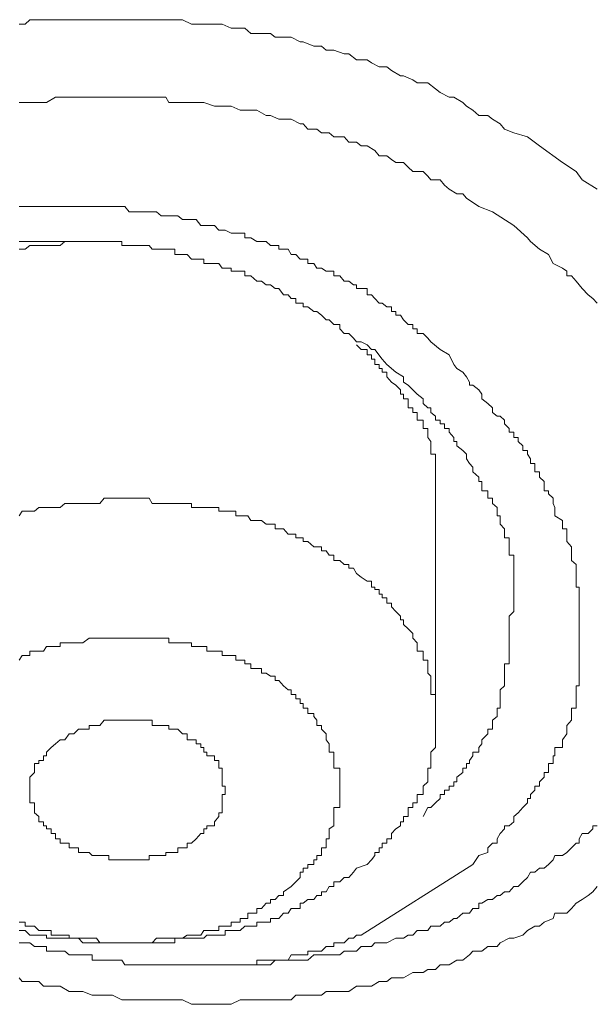
# Model space of a CAD drawing. Units: inches. Extents: x -283 to 915, y -794 to 61.
# Drawn here: x 12 to 15, y -136 to -130 of the extents above; entities that cross this region are included whole.
import ezdxf

# ---------------------------------------------------------------- set-up
doc = ezdxf.new("R2010")
doc.units = ezdxf.units.IN
doc.header["$MEASUREMENT"] = 0
doc.layers.add('图层 1', color=7, linetype='Continuous')

msp = doc.modelspace()

# ---------------------------------------------------------------- linework, layer by layer
at = {"layer": '图层 1', "color": 7, "lineweight": 9}
for points in [[(11.7083, -129.8483), (11.7481, -129.8483), (11.7779, -129.8185), (11.8376, -129.8185), (11.8873, -129.8185), (11.9171, -129.8185), (11.9767, -129.8185), (12.0364, -129.8185), (12.096, -129.8185), (12.1259, -129.8185), (12.1855, -129.8185), (12.2352, -129.8185), (12.2949, -129.8185), (12.3197, -129.8185), (12.3794, -129.8185), (12.4291, -129.8185), (12.4987, -129.8185), (12.5285, -129.8185), (12.5782, -129.8185), (12.6378, -129.8185), (12.6875, -129.8185), (12.7472, -129.8185), (12.777, -129.8185), (12.8367, -129.8483), (12.8963, -129.8483), (12.9361, -129.8483), (12.9858, -129.8483), (13.0355, -129.8483), (13.0951, -129.8732), (13.1548, -129.8732), (13.1846, -129.8732), (13.2244, -129.908), (13.294, -129.908), (13.3536, -129.908), (13.3834, -129.9328), (13.4381, -129.9328), (13.4878, -129.9328), (13.5475, -129.9626), (13.5673, -129.9626), (13.6369, -129.9925), (13.6866, -129.9925), (13.7165, -130.0173), (13.7662, -130.0173), (13.8358, -130.0422), (13.8656, -130.0422), (13.9153, -130.0819), (13.9849, -130.0819), (14.0147, -130.1018), (14.0644, -130.1267), (14.1141, -130.1267), (14.1439, -130.1515), (14.2036, -130.1863), (14.2235, -130.1863), (14.2831, -130.2112), (14.3129, -130.2311), (14.3825, -130.2311), (14.4322, -130.2708), (14.462, -130.2957), (14.5217, -130.3255), (14.5515, -130.3255), (14.6112, -130.3603), (14.636, -130.3851), (14.6758, -130.41), (14.7155, -130.4448), (14.7752, -130.4448), (14.805, -130.4696), (14.8547, -130.4995), (14.8846, -130.5343), (14.9442, -130.5591), (15.0337, -130.584), (15.1132, -130.6436), (15.2623, -130.753)], [(11.7083, -130.3603), (11.7282, -130.3603), (11.7779, -130.3603), (11.8077, -130.3603), (11.8674, -130.3603), (11.8873, -130.3603), (11.9469, -130.3255), (11.9767, -130.3255), (12.0364, -130.3255), (12.0662, -130.3255), (12.1259, -130.3255), (12.1656, -130.3255), (12.2153, -130.3255), (12.265, -130.3255), (12.2949, -130.3255), (12.3495, -130.3255), (12.3794, -130.3255), (12.4291, -130.3255), (12.4589, -130.3255), (12.5285, -130.3255), (12.5782, -130.3255), (12.608, -130.3255), (12.6677, -130.3255), (12.6875, -130.3603), (12.7472, -130.3603), (12.777, -130.3603), (12.8367, -130.3603), (12.8665, -130.3603), (12.9162, -130.3603), (12.9858, -130.3851), (13.0156, -130.3851), (13.0554, -130.3851), (13.0951, -130.3851), (13.1548, -130.41), (13.1846, -130.41), (13.2244, -130.41), (13.2641, -130.41), (13.3238, -130.4448), (13.3536, -130.4448), (13.4083, -130.4696), (13.4679, -130.4696), (13.4878, -130.4696), (13.5475, -130.4995), (13.5673, -130.4995), (13.5972, -130.5343), (13.6568, -130.5343), (13.6866, -130.5591), (13.7363, -130.5591), (13.7662, -130.584), (13.8358, -130.584), (13.8656, -130.6188), (13.9153, -130.6188), (13.9451, -130.6436), (13.9849, -130.6436), (14.0346, -130.6734), (14.0644, -130.7082), (14.1141, -130.7082), (14.1439, -130.7331), (14.1738, -130.753), (14.2235, -130.753), (14.2533, -130.7828), (14.2831, -130.8126), (14.3527, -130.8126), (14.3825, -130.8424), (14.4024, -130.8673), (14.462, -130.8673), (14.4919, -130.9021), (14.5217, -130.9269), (14.5714, -130.9568), (14.6112, -130.9568), (14.636, -130.9866), (14.7155, -131.0413), (14.805, -131.0761), (14.9442, -131.1655)], [(15.2623, -130.753), (15.3518, -130.8126), (15.3916, -130.8673), (15.491, -130.9269)], [(14.462, -131.9757), (14.4024, -131.926), (14.3825, -131.9012), (14.3527, -131.8714), (14.3129, -131.8714), (14.3129, -131.8415), (14.2831, -131.8415), (14.2831, -131.8117), (14.2533, -131.8117), (14.2235, -131.7819), (14.2036, -131.7521), (14.1738, -131.7521), (14.1738, -131.7272), (14.1439, -131.7272), (14.1439, -131.6974), (14.1141, -131.6974), (14.0843, -131.6725), (14.0644, -131.6725), (14.0346, -131.6427), (14.0147, -131.6179), (13.9849, -131.6179), (13.9849, -131.5781), (13.9451, -131.5781), (13.9153, -131.5781), (13.9153, -131.5532), (13.8954, -131.5532), (13.8656, -131.5284), (13.8358, -131.5284), (13.8059, -131.4936), (13.7662, -131.4936), (13.7662, -131.4638), (13.7363, -131.4638), (13.7165, -131.4638), (13.6866, -131.4439), (13.6568, -131.4439), (13.6369, -131.4141), (13.5972, -131.4141), (13.5972, -131.3842), (13.5673, -131.3842), (13.5475, -131.3842), (13.5176, -131.3544), (13.4878, -131.3544), (13.4679, -131.3196), (13.4381, -131.3196), (13.4083, -131.3196), (13.4083, -131.2948), (13.3834, -131.2948), (13.3536, -131.2948), (13.3238, -131.2699), (13.294, -131.2699), (13.2641, -131.2699), (13.2244, -131.2451), (13.2045, -131.2451), (13.1846, -131.2451), (13.1846, -131.2152), (13.1548, -131.2152), (13.125, -131.2152), (13.0951, -131.2152), (13.0554, -131.1954), (13.0355, -131.1954), (13.0156, -131.1954), (12.9858, -131.1655), (12.9361, -131.1655), (12.9162, -131.1655), (12.8963, -131.1655), (12.8665, -131.1258), (12.8367, -131.1258), (12.8068, -131.1258), (12.777, -131.1258), (12.7472, -131.1009), (12.7273, -131.1009), (12.6875, -131.1009), (12.6677, -131.1009), (12.6378, -131.1009), (12.608, -131.0761), (12.5782, -131.0761), (12.5583, -131.0761), (12.5285, -131.0761), (12.4987, -131.0761), (12.4589, -131.0761), (12.4291, -131.0761), (12.3992, -131.0413), (12.3794, -131.0413), (12.3495, -131.0413), (12.3197, -131.0413), (12.2949, -131.0413), (12.265, -131.0413), (12.2352, -131.0413), (12.2153, -131.0413), (12.1855, -131.0413), (12.1656, -131.0413), (12.1259, -131.0413), (12.096, -131.0413), (12.0662, -131.0413), (12.0364, -131.0413), (12.0066, -131.0413), (11.9767, -131.0413), (11.9469, -131.0413), (11.9171, -131.0413), (11.8873, -131.0413), (11.8674, -131.0413), (11.8376, -131.0413), (11.8077, -131.0413), (11.7779, -131.0413), (11.7481, -131.0413), (11.7282, -131.0413), (11.7083, -131.0413)], [(14.9442, -131.1655), (15.0337, -131.2451), (15.0536, -131.2699), (15.1132, -131.3196), (15.1728, -131.3544), (15.2027, -131.4141), (15.2623, -131.4439), (15.2921, -131.4638), (15.2921, -131.4936), (15.322, -131.4936), (15.3518, -131.5284), (15.3717, -131.5532), (15.3916, -131.5781), (15.4313, -131.6179), (15.4611, -131.6427), (15.491, -131.6725)], [(12.1656, -131.2699), (12.1259, -131.2699), (12.096, -131.2699), (12.0662, -131.2699), (12.0364, -131.2699), (12.0066, -131.2699), (11.9767, -131.2948), (11.9469, -131.2948), (11.9171, -131.2948), (11.8873, -131.2948), (11.8674, -131.2948), (11.8376, -131.2948), (11.8077, -131.2948), (11.7779, -131.2948), (11.7481, -131.3196), (11.7282, -131.3196), (11.7083, -131.3196)], [(11.7083, -131.2699), (11.7282, -131.2699), (11.7481, -131.2699), (11.7779, -131.2699), (11.8077, -131.2699), (11.8376, -131.2699), (11.8674, -131.2699), (11.8873, -131.2699), (11.9171, -131.2699), (11.9469, -131.2699), (11.9767, -131.2699), (12.0066, -131.2699), (12.0364, -131.2699), (12.0662, -131.2699), (12.096, -131.2699), (12.1259, -131.2699), (12.1656, -131.2699), (12.1855, -131.2699), (12.2153, -131.2699), (12.2352, -131.2699), (12.265, -131.2699), (12.2949, -131.2699), (12.3197, -131.2699), (12.3495, -131.2699), (12.3794, -131.2699), (12.3794, -131.2948), (12.3992, -131.2948), (12.4291, -131.2948), (12.4589, -131.2948), (12.4987, -131.2948), (12.5285, -131.2948), (12.5583, -131.2948), (12.5782, -131.3196), (12.608, -131.3196), (12.6378, -131.3196), (12.6677, -131.3196), (12.6875, -131.3196), (12.7273, -131.3196), (12.7273, -131.3544), (12.7472, -131.3544), (12.777, -131.3544), (12.8068, -131.3544), (12.8367, -131.3842), (12.8665, -131.3842), (12.8963, -131.3842), (12.9162, -131.3842), (12.9162, -131.4141), (12.9361, -131.4141), (12.9858, -131.4141), (13.0156, -131.4141), (13.0355, -131.4439), (13.0554, -131.4439), (13.0951, -131.4439), (13.0951, -131.4638), (13.125, -131.4638), (13.1548, -131.4638), (13.1846, -131.4638), (13.1846, -131.4936), (13.2045, -131.4936), (13.2244, -131.4936), (13.2641, -131.5284), (13.294, -131.5284), (13.3238, -131.5532), (13.3536, -131.5532), (13.3834, -131.5781), (13.4083, -131.5781), (13.4381, -131.6179), (13.4679, -131.6179), (13.4878, -131.6427), (13.5176, -131.6427), (13.5176, -131.6725), (13.5475, -131.6725), (13.5673, -131.6725), (13.5673, -131.6974), (13.5972, -131.6974), (13.6369, -131.7272), (13.6568, -131.7272), (13.6866, -131.7521), (13.7165, -131.7819), (13.7363, -131.7819), (13.7662, -131.8117), (13.8059, -131.8117), (13.8059, -131.8415), (13.8358, -131.8714), (13.8656, -131.8714), (13.8954, -131.9012), (13.9153, -131.926), (13.9451, -131.926), (13.9849, -131.9459), (14.0147, -131.9757), (14.0346, -131.9757), (14.0843, -132.0404), (14.1141, -132.0752), (14.1738, -132.1249)], [(14.4322, -133.0096), (14.4322, -132.9848), (14.4322, -132.95), (14.4322, -132.9202), (14.4322, -132.9003), (14.4322, -132.8705), (14.4322, -132.8406), (14.4322, -132.8108), (14.4322, -132.776), (14.4322, -132.7462), (14.4322, -132.7213), (14.4322, -132.6915), (14.4322, -132.6617), (14.4024, -132.6617), (14.4024, -132.6368), (14.4024, -132.607), (14.4024, -132.5772), (14.3825, -132.5523), (14.3825, -132.5175), (14.3825, -132.4927), (14.3527, -132.4927), (14.3527, -132.4629), (14.3527, -132.438), (14.3129, -132.438), (14.3129, -132.4132), (14.3129, -132.3883), (14.2831, -132.3883), (14.2831, -132.3585), (14.2533, -132.3585), (14.2533, -132.3287), (14.2533, -132.2988), (14.2235, -132.2988), (14.2235, -132.269), (14.2036, -132.269), (14.2036, -132.2392), (14.1738, -132.2094), (14.1439, -132.1895), (14.1141, -132.1547), (14.1141, -132.1249), (14.0843, -132.1249), (14.0843, -132.1), (14.0644, -132.1), (14.0644, -132.0752), (14.0346, -132.0752), (14.0346, -132.0404), (14.0147, -132.0404), (14.0147, -132.0105), (13.9849, -132.0105), (13.9849, -131.9757), (13.9451, -131.9757), (13.9153, -131.9459)], [(14.6758, -135.3458), (14.7155, -135.2862), (14.7752, -135.2663), (14.7752, -135.2365), (14.805, -135.2066), (14.8348, -135.2066), (14.8348, -135.1768), (14.8547, -135.142), (14.8846, -135.1122), (14.8846, -135.0923), (14.9144, -135.0923), (14.9442, -135.0675), (14.9442, -135.0327), (14.974, -135.0078), (15.0038, -134.973), (15.0337, -134.9432), (15.0337, -134.9134), (15.0536, -134.9134), (15.0536, -134.8885), (15.0834, -134.8587), (15.0834, -134.8338), (15.1132, -134.8338), (15.1132, -134.804), (15.143, -134.7742), (15.143, -134.7444), (15.1728, -134.7444), (15.1728, -134.7146), (15.1728, -134.6847), (15.2027, -134.6847), (15.2027, -134.6648), (15.2027, -134.635), (15.2126, -134.635), (15.2126, -134.6102), (15.2126, -134.5803), (15.2623, -134.5803), (15.2623, -134.5555), (15.2623, -134.5306), (15.2921, -134.4909), (15.2921, -134.4611), (15.2921, -134.4362), (15.322, -134.4014), (15.322, -134.3766), (15.322, -134.3567), (15.322, -134.3219), (15.3518, -134.3219), (15.3518, -134.2921), (15.3518, -134.2622), (15.3518, -134.2324), (15.3518, -134.2026), (15.3518, -134.1777), (15.3717, -134.1777), (15.3717, -134.1429), (15.3717, -134.1131), (15.3717, -134.0932), (15.3717, -134.0634), (15.3717, -134.0336), (15.3717, -134.0087), (15.3717, -133.9789), (15.3717, -133.9491), (15.3717, -133.9193), (15.3717, -133.8944), (15.3717, -133.8646), (15.3717, -133.8348), (15.3717, -133.8049), (15.3717, -133.7751), (15.3717, -133.7453), (15.3717, -133.7204), (15.3717, -133.6906), (15.3717, -133.6608), (15.3717, -133.6359), (15.3717, -133.6011), (15.3717, -133.5763), (15.3717, -133.5465), (15.3717, -133.5315), (15.3518, -133.5315), (15.3518, -133.4918), (15.3518, -133.4669), (15.3518, -133.4421), (15.3518, -133.4073), (15.3518, -133.3824), (15.322, -133.3576), (15.322, -133.3228), (15.322, -133.293), (15.322, -133.2681), (15.2921, -133.2333), (15.2921, -133.2085), (15.2921, -133.1836), (15.2921, -133.1488), (15.2623, -133.1488), (15.2623, -133.119), (15.2623, -133.0941), (15.2126, -133.0643), (15.2126, -133.0345), (15.2126, -133.0096), (15.2027, -132.9848), (15.2027, -132.95), (15.1728, -132.9202), (15.1728, -132.9003), (15.143, -132.9003), (15.143, -132.8705), (15.143, -132.8406), (15.1132, -132.8108), (15.1132, -132.776), (15.0834, -132.776), (15.0834, -132.7462), (15.0834, -132.7213), (15.0536, -132.7213), (15.0536, -132.6915), (15.0337, -132.6617), (15.0337, -132.6368), (15.0038, -132.6368), (15.0038, -132.607), (14.974, -132.5772), (14.974, -132.5523), (14.9442, -132.5523), (14.9442, -132.5175), (14.9144, -132.5175), (14.9144, -132.4927), (14.8846, -132.4629), (14.8846, -132.438), (14.8547, -132.4132), (14.8348, -132.4132), (14.805, -132.3883), (14.805, -132.3585), (14.7752, -132.3287), (14.7354, -132.2988), (14.7354, -132.269), (14.7155, -132.2392), (14.6758, -132.2094), (14.6559, -132.2094), (14.6559, -132.1895), (14.636, -132.1547), (14.6112, -132.1249), (14.5714, -132.1), (14.5515, -132.0752), (14.5217, -132.0105), (14.462, -131.9757)], [(14.1738, -132.1249), (14.2235, -132.1547), (14.2235, -132.1895), (14.2533, -132.2094), (14.2831, -132.2392), (14.3129, -132.269), (14.3527, -132.2988), (14.3527, -132.3287), (14.3825, -132.3585), (14.4024, -132.3585), (14.4024, -132.3883), (14.4322, -132.4132), (14.4322, -132.438), (14.462, -132.438), (14.462, -132.4629), (14.4919, -132.4629), (14.4919, -132.4927), (14.5217, -132.4927), (14.5217, -132.5175), (14.5515, -132.5523), (14.5515, -132.5772), (14.5714, -132.5772), (14.5714, -132.607), (14.6112, -132.6368), (14.636, -132.6617), (14.636, -132.6915), (14.6559, -132.7213), (14.6758, -132.7462), (14.6758, -132.776), (14.7155, -132.8108), (14.7155, -132.8406), (14.7354, -132.8406), (14.7354, -132.8705), (14.7354, -132.9003), (14.7752, -132.9003), (14.7752, -132.9202), (14.7752, -132.95), (14.805, -132.95), (14.805, -132.9848), (14.8348, -133.0096), (14.8348, -133.0345), (14.8348, -133.0643), (14.8547, -133.0643), (14.8547, -133.0941), (14.8547, -133.119), (14.8846, -133.1488), (14.8846, -133.1836), (14.8846, -133.2085), (14.9144, -133.2085), (14.9144, -133.2333), (14.9144, -133.2681), (14.9144, -133.293), (14.9144, -133.3228), (14.9442, -133.3228), (14.9442, -133.3576), (14.9442, -133.3824), (14.9442, -133.4073), (14.9442, -133.4421), (14.9442, -133.4669), (14.9442, -133.4918), (14.9442, -133.5315), (14.9442, -133.5465), (14.9442, -133.5763), (14.9442, -133.6011), (14.9442, -133.6359), (14.9442, -133.6608), (14.9442, -133.6906), (14.9144, -133.7204)], [(14.4322, -134.4014), (14.4322, -134.3567), (14.4322, -134.3219), (14.4322, -134.2921), (14.4322, -134.2622), (14.4322, -134.2324), (14.4024, -134.2324), (14.4024, -134.2026), (14.4024, -134.1777), (14.4024, -134.1429), (14.4024, -134.1131), (14.3825, -134.0932), (14.3825, -134.0634), (14.3825, -134.0336), (14.3825, -134.0087), (14.3527, -134.0087), (14.3527, -133.9789), (14.3527, -133.9491), (14.3129, -133.9491), (14.3129, -133.9193), (14.3129, -133.8944), (14.2831, -133.8646), (14.2831, -133.8348), (14.2533, -133.8049), (14.2235, -133.7751), (14.2235, -133.7453), (14.2036, -133.7453), (14.2036, -133.7204), (14.1738, -133.6906), (14.1439, -133.6608), (14.1439, -133.6359), (14.1141, -133.6359), (14.1141, -133.6011), (14.0843, -133.6011), (14.0843, -133.5763), (14.0644, -133.5763), (14.0644, -133.5465), (14.0346, -133.5465), (14.0346, -133.5315), (14.0147, -133.5315), (14.0147, -133.4918), (13.9849, -133.4918), (13.9451, -133.4669), (13.9153, -133.4421), (13.8954, -133.4073), (13.8656, -133.4073), (13.8656, -133.3824), (13.8358, -133.3824), (13.8059, -133.3576), (13.7662, -133.3576), (13.7662, -133.3228), (13.7363, -133.3228), (13.7165, -133.293), (13.6866, -133.293), (13.6866, -133.2681), (13.6568, -133.2681), (13.6369, -133.2681), (13.5972, -133.2333), (13.5673, -133.2333), (13.5673, -133.2085), (13.5475, -133.2085), (13.5176, -133.2085), (13.5176, -133.1836), (13.4878, -133.1836), (13.4679, -133.1836), (13.4381, -133.1488), (13.4083, -133.1488), (13.3834, -133.1488), (13.3834, -133.119), (13.3536, -133.119), (13.3238, -133.119), (13.294, -133.0941), (13.2641, -133.0941), (13.2244, -133.0941), (13.2045, -133.0643), (13.1846, -133.0643), (13.1548, -133.0643), (13.125, -133.0643), (13.125, -133.0345), (13.0951, -133.0345), (13.0554, -133.0345), (13.0355, -133.0345), (13.0156, -133.0345), (13.0156, -133.0096), (12.9858, -133.0096), (12.9361, -133.0096), (12.9162, -133.0096), (12.8963, -133.0096), (12.8665, -133.0096), (12.8367, -133.0096), (12.8367, -132.9848), (12.8068, -132.9848), (12.777, -132.9848), (12.7472, -132.9848), (12.7273, -132.9848), (12.6875, -132.9848), (12.6677, -132.9848), (12.6378, -132.9848), (12.608, -132.9848), (12.5782, -132.9848), (12.5583, -132.95), (12.5285, -132.95), (12.4987, -132.95), (12.4589, -132.95), (12.4291, -132.95), (12.3992, -132.95), (12.3794, -132.95), (12.3495, -132.95), (12.3197, -132.95), (12.2949, -132.95), (12.265, -132.95), (12.2352, -132.9848), (12.2153, -132.9848), (12.1855, -132.9848), (12.1656, -132.9848), (12.1259, -132.9848), (12.096, -132.9848), (12.0662, -132.9848), (12.0364, -132.9848), (12.0066, -132.9848), (11.9767, -133.0096), (11.9469, -133.0096), (11.9171, -133.0096), (11.8873, -133.0096), (11.8674, -133.0096), (11.8376, -133.0096), (11.8077, -133.0345), (11.7779, -133.0345), (11.7481, -133.0345), (11.7282, -133.0345), (11.7083, -133.0643)], [(14.4322, -134.4014), (14.4322, -133.0096)], [(14.9144, -133.7204), (14.9144, -133.7751), (14.9144, -133.8049), (14.9144, -133.8348), (14.9144, -133.8646), (14.9144, -133.8944), (14.9144, -133.9193), (14.9144, -133.9491), (14.9144, -133.9789), (14.9144, -134.0087), (14.9144, -134.0336), (14.8846, -134.0336), (14.8846, -134.0634), (14.8846, -134.0932), (14.8846, -134.1131), (14.8846, -134.1429), (14.8846, -134.1777), (14.8547, -134.2026), (14.8547, -134.2324), (14.8547, -134.2622), (14.8547, -134.2921), (14.8547, -134.3219), (14.8348, -134.3219), (14.8348, -134.3567), (14.8348, -134.3766), (14.805, -134.4014), (14.805, -134.4362), (14.805, -134.4611), (14.7752, -134.4611), (14.7752, -134.4909), (14.7354, -134.5306), (14.7354, -134.5555), (14.7155, -134.5803), (14.7155, -134.6102), (14.6758, -134.6102), (14.6758, -134.635), (14.6559, -134.6648), (14.6559, -134.6847), (14.636, -134.6847), (14.636, -134.7146), (14.6112, -134.7146), (14.6112, -134.7444), (14.5714, -134.7742), (14.5714, -134.804), (14.5515, -134.804), (14.5515, -134.8338), (14.5217, -134.8338), (14.5217, -134.8587), (14.4919, -134.8587), (14.4919, -134.8885), (14.462, -134.8885), (14.462, -134.9134), (14.4322, -134.9432), (14.4024, -134.973), (14.3825, -134.973), (14.3527, -135.0327)], [(13.8059, -134.8587), (13.8059, -134.804), (13.8059, -134.7742), (13.8059, -134.7444), (13.8059, -134.7146), (13.7662, -134.7146), (13.7662, -134.6847), (13.7662, -134.6648), (13.7662, -134.635), (13.7662, -134.6102), (13.7363, -134.6102), (13.7363, -134.5803), (13.7363, -134.5555), (13.7165, -134.5306), (13.7165, -134.4909), (13.6866, -134.4611), (13.6866, -134.4362), (13.6568, -134.4362), (13.6568, -134.4014), (13.6369, -134.3766), (13.6369, -134.3567), (13.5972, -134.3567), (13.5972, -134.3219), (13.5673, -134.3219), (13.5673, -134.2921), (13.5475, -134.2921), (13.5475, -134.2622), (13.5176, -134.2622), (13.5176, -134.2324), (13.4878, -134.2324), (13.4878, -134.2026), (13.4679, -134.2026), (13.4381, -134.1777), (13.4083, -134.1429), (13.3834, -134.1429), (13.3834, -134.1131), (13.3536, -134.1131), (13.3238, -134.0932), (13.294, -134.0932), (13.294, -134.0634), (13.2641, -134.0634), (13.2244, -134.0634), (13.2244, -134.0336), (13.2045, -134.0336), (13.1846, -134.0336), (13.1846, -134.0087), (13.1548, -134.0087), (13.125, -134.0087), (13.125, -133.9789), (13.0951, -133.9789), (13.0554, -133.9789), (13.0355, -133.9789), (13.0355, -133.9491), (13.0156, -133.9491), (12.9858, -133.9491), (12.9361, -133.9491), (12.9361, -133.9193), (12.9162, -133.9193), (12.8963, -133.9193), (12.8665, -133.9193), (12.8367, -133.9193), (12.8367, -133.8944), (12.8068, -133.8944), (12.777, -133.8944), (12.7472, -133.8944), (12.7273, -133.8944), (12.6875, -133.8944), (12.6875, -133.8646), (12.6677, -133.8646), (12.6378, -133.8646), (12.608, -133.8646), (12.5782, -133.8646), (12.5583, -133.8646), (12.5285, -133.8646), (12.4987, -133.8646), (12.4589, -133.8646), (12.4291, -133.8646), (12.3992, -133.8646), (12.3794, -133.8646), (12.3495, -133.8646), (12.3197, -133.8646), (12.2949, -133.8646), (12.265, -133.8646), (12.2352, -133.8646), (12.2153, -133.8646), (12.1855, -133.8646), (12.1656, -133.8646), (12.1259, -133.8944), (12.096, -133.8944), (12.0662, -133.8944), (12.0364, -133.8944), (12.0066, -133.8944), (11.9767, -133.8944), (11.9767, -133.9193), (11.9469, -133.9193), (11.9171, -133.9193), (11.8873, -133.9193), (11.8674, -133.9491), (11.8376, -133.9491), (11.8077, -133.9491), (11.7779, -133.9491), (11.7779, -133.9789), (11.7481, -133.9789), (11.7282, -133.9789), (11.7083, -134.0087)], [(11.9767, -134.5306), (12.0066, -134.5306), (12.0364, -134.4909), (12.0662, -134.4909), (12.096, -134.4611), (12.1259, -134.4611), (12.1656, -134.4611), (12.1656, -134.4362), (12.1855, -134.4362), (12.2153, -134.4362), (12.2352, -134.4362), (12.265, -134.4014), (12.2949, -134.4014), (12.3197, -134.4014), (12.3495, -134.4014), (12.3794, -134.4014), (12.3992, -134.4014), (12.4291, -134.4014), (12.4589, -134.4014), (12.4987, -134.4014), (12.5285, -134.4014), (12.5583, -134.4014), (12.5782, -134.4014), (12.5782, -134.4362), (12.608, -134.4362), (12.6378, -134.4362), (12.6677, -134.4362), (12.6875, -134.4362), (12.6875, -134.4611), (12.7273, -134.4611), (12.7472, -134.4611), (12.777, -134.4909), (12.8068, -134.4909), (12.8068, -134.5306), (12.8367, -134.5306), (12.8665, -134.5306), (12.8665, -134.5555), (12.8963, -134.5555), (12.8963, -134.5803), (12.9162, -134.5803), (12.9162, -134.6102), (12.9361, -134.6102), (12.9361, -134.635), (12.9858, -134.635), (12.9858, -134.6648), (13.0156, -134.6648), (13.0156, -134.6847), (13.0156, -134.7146), (13.0355, -134.7146), (13.0355, -134.7444), (13.0355, -134.7742), (13.0355, -134.804), (13.0355, -134.8338), (13.0554, -134.8338), (13.0554, -134.8587), (13.0554, -134.8885), (13.0355, -134.8885), (13.0355, -134.9134), (13.0355, -134.9432), (13.0355, -134.973), (13.0355, -135.0078), (13.0156, -135.0078), (13.0156, -135.0327), (12.9858, -135.0675), (12.9858, -135.0923), (12.9361, -135.0923), (12.9361, -135.1122), (12.9162, -135.1122), (12.9162, -135.142), (12.8963, -135.142), (12.8665, -135.1768)], [(13.9849, -135.3458), (14.0147, -135.316), (14.0346, -135.2862), (14.0346, -135.2663), (14.0644, -135.2663), (14.0644, -135.2365), (14.0843, -135.2365), (14.0843, -135.2066), (14.1141, -135.2066), (14.1141, -135.1768), (14.1439, -135.1768), (14.1439, -135.142), (14.1738, -135.1122), (14.2036, -135.0923), (14.2036, -135.0675), (14.2235, -135.0675), (14.2235, -135.0327), (14.2533, -135.0327), (14.2533, -135.0078), (14.2533, -134.973), (14.2831, -134.973), (14.2831, -134.9432), (14.3129, -134.9432), (14.3129, -134.9134), (14.3129, -134.8885), (14.3527, -134.8885), (14.3527, -134.8587), (14.3527, -134.8338), (14.3825, -134.804), (14.3825, -134.7742), (14.3825, -134.7444), (14.3825, -134.7146), (14.4024, -134.7146), (14.4024, -134.6847), (14.4024, -134.6648), (14.4024, -134.635), (14.4024, -134.6102), (14.4322, -134.5803), (14.4322, -134.5555), (14.4322, -134.5306), (14.4322, -134.4909), (14.4322, -134.4611), (14.4322, -134.4362), (14.4322, -134.4014)], [(12.8665, -135.1768), (12.8367, -135.2066), (12.8068, -135.2066), (12.8068, -135.2365), (12.777, -135.2365), (12.7472, -135.2365), (12.7472, -135.2663), (12.7273, -135.2663), (12.6875, -135.2663), (12.6677, -135.2663), (12.6677, -135.2862), (12.6378, -135.2862), (12.608, -135.2862), (12.5782, -135.2862), (12.5583, -135.2862), (12.5583, -135.316), (12.5285, -135.316), (12.4987, -135.316), (12.4589, -135.316), (12.4291, -135.316), (12.3992, -135.316), (12.3794, -135.316), (12.3495, -135.316), (12.3197, -135.316), (12.2949, -135.316), (12.2949, -135.2862), (12.265, -135.2862), (12.2352, -135.2862), (12.2153, -135.2862), (12.1855, -135.2862), (12.1656, -135.2663), (12.1259, -135.2663), (12.096, -135.2663), (12.096, -135.2365), (12.0662, -135.2365), (12.0364, -135.2365), (12.0364, -135.2066), (12.0066, -135.2066), (11.9767, -135.2066), (11.9767, -135.1768), (11.9469, -135.1768), (11.9469, -135.142), (11.9171, -135.142), (11.9171, -135.1122), (11.8873, -135.1122), (11.8873, -135.0923), (11.8674, -135.0923), (11.8674, -135.0675), (11.8376, -135.0675), (11.8376, -135.0327), (11.8077, -135.0078), (11.8077, -134.973), (11.8077, -134.9432), (11.7779, -134.9432), (11.7779, -134.9134), (11.7779, -134.8885), (11.7779, -134.8587), (11.7779, -134.8338), (11.7779, -134.804), (11.7779, -134.7742), (11.8077, -134.7444), (11.8077, -134.7146), (11.8077, -134.6847), (11.8376, -134.6847), (11.8376, -134.6648), (11.8674, -134.6648), (11.8674, -134.635), (11.8873, -134.635), (11.8873, -134.6102), (11.9171, -134.5803), (11.9469, -134.5555), (11.9767, -134.5306)], [(13.4878, -135.49), (13.5176, -135.4601), (13.5475, -135.4303), (13.5475, -135.3955), (13.5673, -135.3955), (13.5673, -135.3707), (13.5972, -135.3707), (13.5972, -135.3458), (13.6369, -135.3458), (13.6369, -135.316), (13.6568, -135.316), (13.6568, -135.2862), (13.6866, -135.2862), (13.6866, -135.2663), (13.6866, -135.2365), (13.7165, -135.2365), (13.7165, -135.2066), (13.7165, -135.1768), (13.7363, -135.1768), (13.7363, -135.142), (13.7363, -135.1122), (13.7662, -135.0923), (13.7662, -135.0675), (13.7662, -135.0327), (13.7662, -135.0078), (13.7662, -134.973), (13.8059, -134.973), (13.8059, -134.9432), (13.8059, -134.9134), (13.8059, -134.8885), (13.8059, -134.8587)], [(15.491, -135.0923), (15.4611, -135.0923), (15.4611, -135.1122), (15.4313, -135.142), (15.3916, -135.142), (15.3717, -135.1768), (15.3717, -135.2066), (15.3518, -135.2066), (15.322, -135.2365), (15.2921, -135.2663), (15.2623, -135.2862), (15.2126, -135.2862), (15.2027, -135.316), (15.1728, -135.3458), (15.143, -135.3707), (15.1132, -135.3707), (15.0834, -135.3955), (15.0536, -135.3955), (15.0337, -135.4303), (15.0038, -135.4601), (14.974, -135.49), (14.9442, -135.49), (14.9144, -135.5248), (14.8846, -135.5248), (14.8547, -135.5496), (14.8348, -135.5496), (14.805, -135.5745), (14.7752, -135.5745), (14.7354, -135.5993), (14.7155, -135.5993), (14.7155, -135.6341), (14.6758, -135.6341), (14.6559, -135.6639), (14.636, -135.6639), (14.6112, -135.6639), (14.5714, -135.6987), (14.5515, -135.6987), (14.5217, -135.7236), (14.4919, -135.7236), (14.462, -135.7484), (14.4322, -135.7484), (14.4024, -135.7484), (14.3825, -135.7783), (14.3527, -135.7783), (14.3129, -135.7783), (14.2831, -135.8081), (14.2533, -135.8081), (14.2235, -135.828), (14.2036, -135.828), (14.1738, -135.828), (14.1141, -135.8578), (14.0843, -135.8578), (14.0644, -135.8578), (14.0346, -135.8578), (14.0147, -135.8826), (13.9849, -135.8826), (13.9451, -135.8826), (13.9153, -135.9125), (13.8954, -135.9125), (13.8656, -135.9125), (13.8358, -135.9125), (13.8059, -135.9373), (13.7662, -135.9373), (13.7363, -135.9373), (13.6866, -135.9373), (13.6568, -135.9373), (13.6369, -135.9373), (13.5972, -135.9721), (13.5673, -135.9721), (13.5475, -135.9721), (13.5176, -135.9721), (13.4878, -135.9721), (13.4381, -135.9721), (13.4083, -135.9721), (13.3834, -135.9721), (13.3536, -136.0019), (13.3238, -136.0019), (13.294, -136.0019), (13.2641, -136.0019), (13.2244, -136.0019), (13.1548, -136.0019), (13.0951, -136.0019), (13.0355, -136.0019)], [(11.7083, -135.7783), (11.7282, -135.7783), (11.7481, -135.7783), (11.7779, -135.8081), (11.8077, -135.8081), (11.8376, -135.8081), (11.8674, -135.8081), (11.8873, -135.8081), (11.8873, -135.828), (11.9171, -135.828), (11.9469, -135.828), (11.9767, -135.828), (12.0066, -135.828), (12.0364, -135.828), (12.0662, -135.828), (12.096, -135.828), (12.1259, -135.8578), (12.1656, -135.8578), (12.1855, -135.8578), (12.2153, -135.8578), (12.2352, -135.8578), (12.265, -135.8578), (12.2949, -135.8578), (12.3197, -135.8578), (12.3495, -135.8578), (12.3794, -135.8578), (12.3992, -135.8578), (12.4291, -135.8578), (12.4589, -135.8578), (12.4987, -135.8578), (12.5285, -135.8578), (12.5583, -135.8578), (12.5782, -135.8578), (12.608, -135.8578), (12.6378, -135.8578), (12.6677, -135.8578), (12.6875, -135.8578), (12.7273, -135.8578), (12.7273, -135.828), (12.7472, -135.828), (12.777, -135.828), (12.8068, -135.828), (12.8367, -135.828), (12.8665, -135.828), (12.8963, -135.828), (12.9162, -135.828), (12.9361, -135.8081), (12.9858, -135.8081), (13.0156, -135.8081), (13.0355, -135.8081), (13.0554, -135.8081), (13.0554, -135.7783), (13.0951, -135.7783), (13.125, -135.7783), (13.1548, -135.7783), (13.1846, -135.7484), (13.2045, -135.7484), (13.2244, -135.7484), (13.2641, -135.7484), (13.2641, -135.7236), (13.294, -135.7236), (13.3238, -135.7236), (13.3536, -135.7236), (13.3536, -135.6987), (13.3834, -135.6987), (13.4083, -135.6987), (13.4381, -135.6639), (13.4679, -135.6639), (13.4878, -135.6341), (13.5176, -135.6341), (13.5475, -135.6341), (13.5475, -135.5993), (13.5673, -135.5993), (13.5972, -135.5745), (13.6369, -135.5745), (13.6568, -135.5496), (13.6866, -135.5496), (13.6866, -135.5248), (13.7165, -135.5248), (13.7363, -135.49), (13.7662, -135.49), (13.7662, -135.4601), (13.8059, -135.4601), (13.8358, -135.4303), (13.8656, -135.4303), (13.8954, -135.3955), (13.9153, -135.3707), (13.9849, -135.3458)], [(13.9451, -135.8081), (14.6758, -135.3458)], [(11.7083, -135.7236), (11.7282, -135.7236), (11.7481, -135.7236), (11.7481, -135.7484), (11.7779, -135.7484), (11.8077, -135.7484), (11.8376, -135.7783), (11.8674, -135.7783), (11.8873, -135.7783), (11.9171, -135.7783), (11.9171, -135.8081), (11.9469, -135.8081), (11.9767, -135.8081), (12.0066, -135.8081), (12.0364, -135.8081), (12.0364, -135.828), (12.0662, -135.828), (12.096, -135.828), (12.1259, -135.828), (12.1656, -135.828), (12.1855, -135.828), (12.2153, -135.828), (12.2352, -135.8578), (12.265, -135.8578), (12.2949, -135.8578), (12.3197, -135.8578), (12.3495, -135.8578), (12.3794, -135.8578), (12.3992, -135.8578), (12.4291, -135.8578), (12.4589, -135.8578), (12.4987, -135.8578), (12.5285, -135.8578), (12.5583, -135.8578), (12.5782, -135.8578), (12.608, -135.828), (12.6378, -135.828), (12.6677, -135.828), (12.6875, -135.828), (12.7273, -135.828), (12.7472, -135.828), (12.777, -135.828), (12.8068, -135.8081), (12.8367, -135.8081), (12.8665, -135.8081), (12.8963, -135.8081), (12.9162, -135.7783), (12.9361, -135.7783), (12.9858, -135.7783), (13.0156, -135.7783), (13.0156, -135.7484), (13.0355, -135.7484), (13.0554, -135.7484), (13.0951, -135.7484), (13.0951, -135.7236), (13.125, -135.7236), (13.1548, -135.7236), (13.1548, -135.6987), (13.1846, -135.6987), (13.2045, -135.6987), (13.2045, -135.6639), (13.2244, -135.6639), (13.2641, -135.6639), (13.2641, -135.6341), (13.294, -135.6341), (13.3238, -135.5993), (13.3536, -135.5993), (13.3536, -135.5745), (13.3834, -135.5745), (13.4083, -135.5496), (13.4381, -135.5496), (13.4381, -135.5248), (13.4878, -135.49)], [(15.491, -135.49), (15.4611, -135.5248), (15.4313, -135.5496), (15.3916, -135.5745), (15.3518, -135.5993), (15.322, -135.6341), (15.2921, -135.6639), (15.2126, -135.6639), (15.2027, -135.6987), (15.143, -135.7236), (15.1132, -135.7484), (15.0834, -135.7484), (15.0337, -135.7783), (15.0038, -135.8081), (14.9442, -135.828), (14.9144, -135.828), (14.8547, -135.8578), (14.8348, -135.8826), (14.7752, -135.8826), (14.7354, -135.9125), (14.6758, -135.9125), (14.6559, -135.9373), (14.6112, -135.9721), (14.5714, -135.9721), (14.5217, -136.0019), (14.462, -136.0019), (14.4322, -136.0318), (14.3825, -136.0318), (14.3527, -136.0516), (14.2831, -136.0516), (14.2235, -136.0864), (14.2036, -136.0864), (14.1439, -136.0864), (14.1141, -136.1113), (14.0644, -136.1113), (14.0147, -136.1411), (13.9849, -136.1411), (13.9153, -136.1411), (13.8656, -136.1759), (13.8358, -136.1759), (13.7662, -136.1759), (13.7165, -136.1759), (13.6866, -136.2008), (13.6369, -136.2008), (13.5673, -136.2008), (13.5176, -136.2008), (13.4878, -136.2306), (13.4381, -136.2306), (13.3834, -136.2306), (13.3536, -136.2306), (13.294, -136.2306), (13.2244, -136.2306), (13.1846, -136.2306), (13.1548, -136.2306), (13.0951, -136.2604), (13.0355, -136.2604), (12.9858, -136.2604), (12.9361, -136.2604), (12.8963, -136.2604), (12.8367, -136.2604), (12.777, -136.2306), (12.7273, -136.2306), (12.6875, -136.2306), (12.6378, -136.2306), (12.5782, -136.2306), (12.5285, -136.2306), (12.4987, -136.2306), (12.4291, -136.2306), (12.3794, -136.2306), (12.3197, -136.2008), (12.2949, -136.2008), (12.2352, -136.2008), (12.1855, -136.2008), (12.1259, -136.1759), (12.0662, -136.1759), (12.0364, -136.1759), (11.9767, -136.1411), (11.9171, -136.1411), (11.8674, -136.1411), (11.8376, -136.1113), (11.7779, -136.1113), (11.7282, -136.1113), (11.7083, -136.0864)], [(11.7083, -135.8578), (11.7282, -135.8578), (11.7481, -135.8578), (11.7779, -135.8578), (11.8077, -135.8826), (11.8376, -135.8826), (11.8674, -135.8826), (11.8873, -135.8826), (11.8873, -135.9125), (11.9171, -135.9125), (11.9469, -135.9125), (11.9767, -135.9125), (12.0066, -135.9125), (12.0364, -135.9373), (12.0662, -135.9373), (12.096, -135.9373), (12.1259, -135.9373), (12.1656, -135.9373), (12.1855, -135.9373), (12.1855, -135.9721), (12.2153, -135.9721), (12.2352, -135.9721), (12.265, -135.9721), (12.2949, -135.9721), (12.3197, -135.9721), (12.3495, -135.9721), (12.3794, -135.9721), (12.3992, -136.0019), (12.4291, -136.0019), (12.4589, -136.0019), (12.4987, -136.0019), (12.5285, -136.0019), (12.5583, -136.0019), (12.5782, -136.0019), (12.608, -136.0019), (12.6378, -136.0019), (12.6677, -136.0019), (12.6875, -136.0019), (12.7273, -136.0019), (12.7472, -136.0019), (12.777, -136.0019), (12.8068, -136.0019), (12.8367, -136.0019), (12.8665, -136.0019), (12.8963, -136.0019), (12.9162, -136.0019), (12.9361, -136.0019), (12.9858, -136.0019), (13.0156, -136.0019), (13.0355, -136.0019), (13.0554, -136.0019), (13.0951, -136.0019), (13.125, -136.0019), (13.1548, -136.0019), (13.1846, -136.0019), (13.2045, -136.0019), (13.2244, -136.0019), (13.2641, -136.0019), (13.2641, -135.9721), (13.294, -135.9721), (13.3238, -135.9721), (13.3536, -135.9721), (13.3834, -135.9721), (13.4083, -135.9721), (13.4381, -135.9721), (13.4679, -135.9721), (13.4878, -135.9373), (13.5176, -135.9373), (13.5475, -135.9373), (13.5673, -135.9373), (13.5972, -135.9373), (13.5972, -135.9125), (13.6369, -135.9125), (13.6568, -135.9125), (13.6866, -135.9125), (13.7165, -135.8826), (13.7363, -135.8826), (13.7662, -135.8826), (13.7662, -135.8578), (13.8059, -135.8578), (13.8358, -135.8578), (13.8656, -135.828), (13.8954, -135.828), (13.9153, -135.8081), (13.9451, -135.8081)]]:
    msp.add_lwpolyline(points, dxfattribs=at)

doc.saveas('drawing.dxf')
